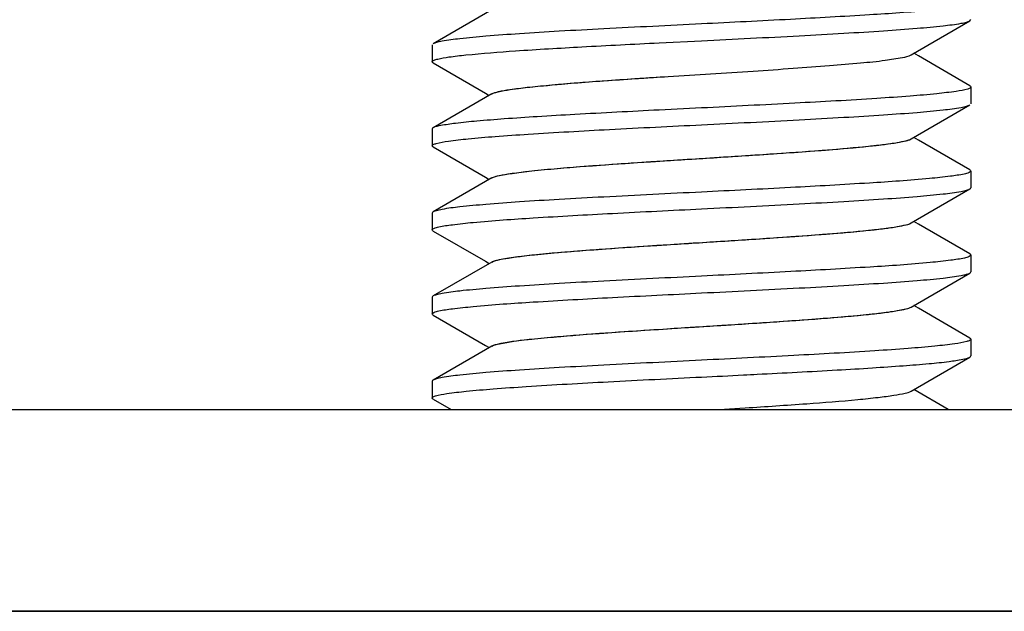
# Model space of a CAD drawing. Units: millimetres. Extents: x -1010 to 335, y 172 to 600.
# Drawn here: x -689 to -675, y 406 to 415 of the extents above; entities that cross this region are included whole.
import ezdxf

# ---------------------------------------------------------------- set-up
doc = ezdxf.new("R2010")
doc.units = ezdxf.units.MM
doc.header["$LTSCALE"] = 204.1875
for name, color, linetype in [('E3609_12_00_BL12', 7, 'CONTINUOUS'), ('E503_09_00_BL8', 7, 'CONTINUOUS'), ('E503_10_00_BL9', 7, 'CONTINUOUS')]:
    doc.layers.add(name, color=color, linetype=linetype)

msp = doc.modelspace()

# ---------------------------------------------------------------- linework, layer by layer
at = {"layer": 'E3609_12_00_BL12', "linetype": 'Continuous'}
for p, q in [((-682.263, 414.757), (-683.133, 414.252)), ((-682.263, 414.757), (-683.133, 414.252)), ((-676.033, 414.088), (-675.163, 414.593)), ((-676.033, 414.088), (-675.163, 414.593)), ((-675.163, 414.593), (-675.148, 414.61)), ((-675.163, 414.593), (-675.148, 414.61)), ((-679.778, 414.266), (-679.148, 414.297)), ((-679.778, 414.266), (-679.148, 414.297)), ((-683.148, 414.235), (-683.148, 413.985)), ((-683.148, 414.235), (-683.148, 413.985)), ((-675.927, 414.07), (-675.995, 414.11)), ((-675.927, 414.07), (-675.995, 414.11)), ((-675.163, 413.627), (-675.927, 414.07)), ((-675.163, 413.627), (-675.927, 414.07)), ((-683.133, 413.968), (-682.358, 413.518)), ((-683.133, 413.968), (-682.358, 413.518)), ((-675.148, 413.61), (-675.148, 413.36)), ((-675.148, 413.61), (-675.148, 413.36)), ((-682.263, 413.507), (-683.133, 413.002)), ((-682.263, 413.507), (-683.133, 413.002)), ((-682.358, 413.518), (-682.301, 413.485)), ((-682.358, 413.518), (-682.301, 413.485)), ((-679.148, 413.297), (-679.778, 413.266)), ((-679.148, 413.297), (-679.778, 413.266)), ((-676.033, 412.838), (-675.163, 413.343)), ((-676.033, 412.838), (-675.163, 413.343)), ((-683.148, 412.985), (-683.148, 412.735)), ((-683.148, 412.985), (-683.148, 412.735)), ((-675.927, 412.82), (-675.995, 412.86)), ((-675.927, 412.82), (-675.995, 412.86)), ((-675.163, 412.377), (-675.927, 412.82)), ((-675.163, 412.377), (-675.927, 412.82)), ((-683.133, 412.718), (-682.358, 412.268)), ((-683.133, 412.718), (-682.358, 412.268)), ((-682.263, 412.257), (-683.133, 411.752)), ((-682.263, 412.257), (-683.133, 411.752)), ((-682.358, 412.268), (-682.301, 412.235)), ((-682.358, 412.268), (-682.301, 412.235)), ((-675.148, 412.36), (-675.148, 412.11)), ((-675.148, 412.36), (-675.148, 412.11)), ((-676.033, 411.588), (-675.163, 412.093)), ((-676.033, 411.588), (-675.163, 412.093)), ((-683.148, 411.735), (-683.148, 411.485)), ((-683.148, 411.735), (-683.148, 411.485)), ((-675.927, 411.57), (-675.995, 411.61)), ((-675.927, 411.57), (-675.995, 411.61)), ((-675.163, 411.127), (-675.927, 411.57)), ((-675.163, 411.127), (-675.927, 411.57)), ((-683.133, 411.468), (-682.358, 411.018)), ((-683.133, 411.468), (-682.358, 411.018)), ((-675.163, 411.127), (-675.148, 411.11)), ((-675.163, 411.127), (-675.148, 411.11)), ((-675.148, 411.11), (-675.148, 410.86)), ((-675.148, 411.11), (-675.148, 410.86)), ((-682.263, 411.007), (-683.133, 410.502)), ((-682.263, 411.007), (-683.133, 410.502)), ((-682.358, 411.018), (-682.301, 410.985)), ((-682.358, 411.018), (-682.301, 410.985)), ((-676.033, 410.338), (-675.163, 410.843)), ((-676.033, 410.338), (-675.163, 410.843)), ((-683.148, 410.485), (-683.148, 410.235)), ((-683.148, 410.485), (-683.148, 410.235)), ((-675.927, 410.32), (-675.995, 410.36)), ((-675.927, 410.32), (-675.995, 410.36)), ((-683.133, 410.218), (-682.358, 409.768)), ((-683.133, 410.218), (-682.358, 409.768)), ((-675.163, 409.877), (-675.927, 410.32)), ((-675.163, 409.877), (-675.927, 410.32)), ((-682.263, 409.757), (-683.133, 409.252)), ((-682.263, 409.757), (-683.133, 409.252)), ((-682.358, 409.768), (-682.301, 409.735)), ((-682.358, 409.768), (-682.301, 409.735)), ((-675.148, 409.86), (-675.148, 409.61)), ((-675.148, 409.86), (-675.148, 409.61)), ((-676.033, 409.088), (-675.163, 409.593)), ((-676.033, 409.088), (-675.163, 409.593)), ((-683.148, 409.235), (-683.148, 408.985)), ((-683.148, 409.235), (-683.148, 408.985)), ((-675.485, 408.814), (-675.995, 409.11)), ((-675.485, 408.814), (-675.995, 409.11)), ((-683.133, 408.968), (-682.868, 408.814)), ((-683.133, 408.968), (-682.868, 408.814)), ((-678.885, 408.814), (-678.499, 408.839)), ((-678.885, 408.814), (-678.499, 408.839))]:
    msp.add_line(p, q, dxfattribs=at)
for points, start_tangent, end_tangent in [([(-675.247, 414.816), (-675.45, 414.782), (-675.758, 414.748), (-676.651, 414.681), (-677.825, 414.614), (-679.148, 414.547)], (-0.975572, -0.21968), (-0.998765, -0.049675)), ([(-675.247, 414.816), (-675.45, 414.782), (-675.758, 414.748), (-676.651, 414.681), (-677.825, 414.614), (-679.148, 414.547)], (-0.975572, -0.21968), (-0.998765, -0.049675)), ([(-679.148, 414.297), (-677.697, 414.371), (-677.034, 414.408), (-676.443, 414.445), (-675.946, 414.482), (-675.559, 414.519), (-675.294, 414.556), (-675.212, 414.574), (-675.163, 414.593)], (0.998765, 0.049675), (0.865362, 0.501147)), ([(-679.148, 414.297), (-677.697, 414.371), (-677.034, 414.408), (-676.443, 414.445), (-675.946, 414.482), (-675.559, 414.519), (-675.294, 414.556), (-675.212, 414.574), (-675.163, 414.593)], (0.998765, 0.049675), (0.865362, 0.501147)), ([(-679.148, 414.547), (-680.599, 414.473), (-681.262, 414.437), (-681.852, 414.4), (-682.35, 414.363), (-682.737, 414.326), (-683.001, 414.289), (-683.084, 414.27), (-683.133, 414.252)], (-0.998765, -0.049675), (-0.865347, -0.501173)), ([(-679.148, 414.547), (-680.599, 414.473), (-681.262, 414.437), (-681.852, 414.4), (-682.35, 414.363), (-682.737, 414.326), (-683.001, 414.289), (-683.084, 414.27), (-683.133, 414.252)], (-0.998765, -0.049675), (-0.865347, -0.501173)), ([(-683.066, 414.025), (-682.9, 414.055), (-682.648, 414.085), (-681.912, 414.146), (-680.926, 414.206), (-679.778, 414.266)], (0.970878, 0.239574), (0.998734, 0.050301)), ([(-683.066, 414.025), (-682.9, 414.055), (-682.648, 414.085), (-681.912, 414.146), (-680.926, 414.206), (-679.778, 414.266)], (0.970878, 0.239574), (0.998734, 0.050301)), ([(-683.148, 413.985), (-683.127, 414.005), (-683.066, 414.025)], (0.007138, 0.999975), (0.970878, 0.239574)), ([(-683.148, 413.985), (-683.127, 414.005), (-683.066, 414.025)], (0.007138, 0.999975), (0.970878, 0.239574)), ([(-679.642, 413.766), (-678.383, 413.846), (-677.787, 413.887), (-677.247, 413.927), (-676.785, 413.967), (-676.419, 414.007), (-676.165, 414.048), (-676.033, 414.088)], (0.99794, 0.06415), (0.864937, 0.50188)), ([(-679.642, 413.766), (-678.383, 413.846), (-677.787, 413.887), (-677.247, 413.927), (-676.785, 413.967), (-676.419, 414.007), (-676.165, 414.048), (-676.033, 414.088)], (0.99794, 0.06415), (0.864937, 0.50188)), ([(-683.133, 413.968), (-683.148, 413.985)], (-0.865301, 0.501253), (0.007138, 0.999975)), ([(-683.133, 413.968), (-683.148, 413.985)], (-0.865301, 0.501253), (0.007138, 0.999975)), ([(-682.263, 413.507), (-682.166, 413.539), (-681.99, 413.571), (-681.738, 413.604), (-681.417, 413.636), (-681.037, 413.669), (-680.606, 413.701), (-679.642, 413.766)], (0.86469, 0.502306), (0.99794, 0.06415)), ([(-682.205, 413.529), (-681.868, 413.588), (-681.292, 413.647), (-680.528, 413.707), (-679.642, 413.766)], (0.960824, 0.277158), (0.99794, 0.06415)), ([(-675.195, 413.579), (-675.365, 413.544), (-675.653, 413.509), (-676.051, 413.473), (-676.545, 413.438), (-677.76, 413.368), (-679.148, 413.297)], (-0.951119, -0.308824), (-0.998765, -0.049675)), ([(-675.195, 413.579), (-675.365, 413.544), (-675.653, 413.509), (-676.051, 413.473), (-676.545, 413.438), (-677.76, 413.368), (-679.148, 413.297)], (-0.951119, -0.308824), (-0.998765, -0.049675)), ([(-675.148, 413.61), (-675.151, 413.602), (-675.195, 413.579)], (-0.00008, -1), (-0.951119, -0.308824)), ([(-675.148, 413.61), (-675.151, 413.602), (-675.195, 413.579)], (-0.00008, -1), (-0.951119, -0.308824)), ([(-675.163, 413.627), (-675.148, 413.61)], (0.86531, -0.501237), (-0.00008, -1)), ([(-675.163, 413.627), (-675.148, 413.61)], (0.86531, -0.501237), (-0.00008, -1)), ([(-682.263, 413.507), (-682.252, 413.512), (-682.205, 413.529)], (0.86469, 0.502306), (0.960824, 0.277158)), ([(-679.778, 413.266), (-681.03, 413.2), (-681.587, 413.167), (-682.077, 413.134), (-682.486, 413.101), (-682.804, 413.068), (-683.022, 413.035), (-683.133, 413.002)], (-0.998734, -0.050301), (-0.865034, -0.501713)), ([(-679.778, 413.266), (-681.03, 413.2), (-681.587, 413.167), (-682.077, 413.134), (-682.486, 413.101), (-682.804, 413.068), (-683.022, 413.035), (-683.133, 413.002)], (-0.998734, -0.050301), (-0.865034, -0.501713)), ([(-679.148, 413.047), (-677.697, 413.121), (-677.034, 413.158), (-676.443, 413.195), (-675.946, 413.232), (-675.559, 413.269), (-675.294, 413.306), (-675.212, 413.324), (-675.163, 413.343)], (0.998765, 0.049675), (0.865342, 0.501183)), ([(-679.148, 413.047), (-677.697, 413.121), (-677.034, 413.158), (-676.443, 413.195), (-675.946, 413.232), (-675.559, 413.269), (-675.294, 413.306), (-675.212, 413.324), (-675.163, 413.343)], (0.998765, 0.049675), (0.865342, 0.501183)), ([(-683.133, 413.002), (-683.148, 412.985)], (-0.865034, -0.501713), (-0.007138, -0.999975)), ([(-683.133, 413.002), (-683.148, 412.985)], (-0.865034, -0.501713), (-0.007138, -0.999975)), ([(-683.088, 412.769), (-682.908, 412.804), (-682.614, 412.839), (-682.214, 412.874), (-681.721, 412.908), (-680.517, 412.978), (-679.148, 413.047)], (0.960793, 0.277266), (0.998765, 0.049675)), ([(-683.088, 412.769), (-682.908, 412.804), (-682.614, 412.839), (-682.214, 412.874), (-681.721, 412.908), (-680.517, 412.978), (-679.148, 413.047)], (0.960793, 0.277266), (0.998765, 0.049675)), ([(-682.263, 412.257), (-682.149, 412.293), (-681.935, 412.329), (-681.629, 412.366), (-681.239, 412.402), (-679.717, 412.511), (-678.862, 412.565), (-678.028, 412.62), (-677.278, 412.674), (-676.667, 412.729), (-676.429, 412.756), (-676.242, 412.784), (-676.109, 412.811), (-676.033, 412.838)], (0.864916, 0.501916), (0.86463, 0.502409)), ([(-682.196, 412.281), (-682.023, 412.316), (-681.763, 412.351), (-681.012, 412.421), (-680.036, 412.49), (-678.953, 412.56), (-677.893, 412.629), (-677.412, 412.664), (-676.985, 412.699), (-676.623, 412.734), (-676.339, 412.768), (-676.14, 412.803), (-676.033, 412.838)], (0.964531, 0.263971), (0.86463, 0.502409)), ([(-683.148, 412.735), (-683.133, 412.752), (-683.088, 412.769)], (-0.003876, 0.999992), (0.960793, 0.277266)), ([(-683.148, 412.735), (-683.133, 412.752), (-683.088, 412.769)], (-0.003876, 0.999992), (0.960793, 0.277266)), ([(-683.133, 412.718), (-683.148, 412.735)], (-0.865103, 0.501595), (-0.003876, 0.999992)), ([(-683.133, 412.718), (-683.148, 412.735)], (-0.865103, 0.501595), (-0.003876, 0.999992)), ([(-682.263, 412.257), (-682.251, 412.263), (-682.196, 412.281)], (0.864916, 0.501916), (0.964531, 0.263971)), ([(-675.248, 412.315), (-675.452, 412.282), (-675.761, 412.248), (-676.654, 412.181), (-677.827, 412.114), (-679.148, 412.047)], (-0.975894, -0.218245), (-0.998765, -0.049675)), ([(-675.248, 412.315), (-675.452, 412.282), (-675.761, 412.248), (-676.654, 412.181), (-677.827, 412.114), (-679.148, 412.047)], (-0.975894, -0.218245), (-0.998765, -0.049675)), ([(-675.148, 412.36), (-675.173, 412.338), (-675.248, 412.315)], (0.000106, -1), (-0.975894, -0.218245)), ([(-675.148, 412.36), (-675.173, 412.338), (-675.248, 412.315)], (0.000106, -1), (-0.975894, -0.218245)), ([(-675.163, 412.377), (-675.148, 412.36)], (0.865328, -0.501205), (0.000106, -1)), ([(-675.163, 412.377), (-675.148, 412.36)], (0.865328, -0.501205), (0.000106, -1)), ([(-679.148, 411.797), (-677.697, 411.871), (-677.034, 411.908), (-676.444, 411.945), (-675.946, 411.982), (-675.559, 412.019), (-675.294, 412.056), (-675.212, 412.074), (-675.163, 412.093)], (0.998765, 0.049675), (0.865315, 0.501228)), ([(-679.148, 411.797), (-677.697, 411.871), (-677.034, 411.908), (-676.444, 411.945), (-675.946, 411.982), (-675.559, 412.019), (-675.294, 412.056), (-675.212, 412.074), (-675.163, 412.093)], (0.998765, 0.049675), (0.865315, 0.501228)), ([(-675.163, 412.093), (-675.148, 412.11)], (0.865315, 0.501228), (-0.00012, 1)), ([(-675.163, 412.093), (-675.148, 412.11)], (0.865315, 0.501228), (-0.00012, 1)), ([(-679.148, 412.047), (-680.599, 411.973), (-681.262, 411.937), (-681.852, 411.9), (-682.35, 411.863), (-682.737, 411.826), (-683.001, 411.789), (-683.084, 411.77), (-683.133, 411.752)], (-0.998765, -0.049675), (-0.865114, -0.501575)), ([(-679.148, 412.047), (-680.599, 411.973), (-681.262, 411.937), (-681.852, 411.9), (-682.35, 411.863), (-682.737, 411.826), (-683.001, 411.789), (-683.084, 411.77), (-683.133, 411.752)], (-0.998765, -0.049675), (-0.865114, -0.501575)), ([(-683.05, 411.529), (-682.848, 411.562), (-682.54, 411.596), (-681.647, 411.663), (-680.472, 411.73), (-679.148, 411.797)], (0.975246, 0.221124), (0.998765, 0.049675)), ([(-683.05, 411.529), (-682.848, 411.562), (-682.54, 411.596), (-681.647, 411.663), (-680.472, 411.73), (-679.148, 411.797)], (0.975246, 0.221124), (0.998765, 0.049675)), ([(-683.133, 411.752), (-683.148, 411.735)], (-0.865114, -0.501575), (0.003876, -0.999992)), ([(-683.133, 411.752), (-683.148, 411.735)], (-0.865114, -0.501575), (0.003876, -0.999992)), ([(-683.148, 411.485), (-683.123, 411.507), (-683.05, 411.529)], (-0.000127, 1), (0.975246, 0.221124)), ([(-683.148, 411.485), (-683.123, 411.507), (-683.05, 411.529)], (-0.000127, 1), (0.975246, 0.221124)), ([(-682.263, 411.007), (-682.149, 411.043), (-681.935, 411.079), (-681.629, 411.116), (-681.239, 411.152), (-679.717, 411.261), (-678.862, 411.315), (-678.028, 411.37), (-677.278, 411.424), (-676.667, 411.479), (-676.429, 411.506), (-676.242, 411.534), (-676.109, 411.561), (-676.033, 411.588)], (0.864505, 0.502624), (0.864654, 0.502368)), ([(-682.187, 411.034), (-682.009, 411.068), (-681.744, 411.103), (-680.989, 411.172), (-680.013, 411.242), (-678.933, 411.311), (-677.88, 411.38), (-677.402, 411.415), (-676.978, 411.449), (-676.619, 411.484), (-676.337, 411.519), (-676.139, 411.553), (-676.033, 411.588)], (0.967795, 0.251738), (0.864654, 0.502368)), ([(-683.133, 411.468), (-683.148, 411.485)], (-0.865351, 0.501165), (-0.000127, 1)), ([(-683.133, 411.468), (-683.148, 411.485)], (-0.865351, 0.501165), (-0.000127, 1)), ([(-675.243, 411.066), (-675.445, 411.033), (-675.752, 410.999), (-676.645, 410.932), (-677.821, 410.865), (-679.148, 410.797)], (-0.974731, -0.223384), (-0.998765, -0.049675)), ([(-675.243, 411.066), (-675.445, 411.033), (-675.752, 410.999), (-676.645, 410.932), (-677.821, 410.865), (-679.148, 410.797)], (-0.974731, -0.223384), (-0.998765, -0.049675)), ([(-675.148, 411.11), (-675.172, 411.088), (-675.243, 411.066)], (0.00012, -1), (-0.974731, -0.223384)), ([(-675.148, 411.11), (-675.172, 411.088), (-675.243, 411.066)], (0.00012, -1), (-0.974731, -0.223384)), ([(-682.263, 411.007), (-682.25, 411.013), (-682.187, 411.034)], (0.864505, 0.502624), (0.967795, 0.251738)), ([(-679.148, 410.797), (-680.599, 410.723), (-681.262, 410.687), (-681.852, 410.65), (-682.35, 410.613), (-682.737, 410.576), (-683.001, 410.539), (-683.084, 410.52), (-683.133, 410.502)], (-0.998765, -0.049675), (-0.865326, -0.50121)), ([(-679.148, 410.797), (-680.599, 410.723), (-681.262, 410.687), (-681.852, 410.65), (-682.35, 410.613), (-682.737, 410.576), (-683.001, 410.539), (-683.084, 410.52), (-683.133, 410.502)], (-0.998765, -0.049675), (-0.865326, -0.50121)), ([(-679.148, 410.547), (-677.697, 410.621), (-677.034, 410.658), (-676.444, 410.695), (-675.946, 410.732), (-675.559, 410.769), (-675.294, 410.806), (-675.212, 410.824), (-675.163, 410.843)], (0.998765, 0.049675), (0.86511, 0.501583)), ([(-679.148, 410.547), (-677.697, 410.621), (-677.034, 410.658), (-676.444, 410.695), (-675.946, 410.732), (-675.559, 410.769), (-675.294, 410.806), (-675.212, 410.824), (-675.163, 410.843)], (0.998765, 0.049675), (0.86511, 0.501583)), ([(-675.163, 410.843), (-675.148, 410.86)], (0.86511, 0.501583), (-0.006292, 0.99998)), ([(-675.163, 410.843), (-675.148, 410.86)], (0.86511, 0.501583), (-0.006292, 0.99998)), ([(-683.133, 410.502), (-683.148, 410.485)], (-0.865326, -0.50121), (0.000127, -1)), ([(-683.133, 410.502), (-683.148, 410.485)], (-0.865326, -0.50121), (0.000127, -1)), ([(-683.051, 410.279), (-682.848, 410.312), (-682.54, 410.346), (-681.647, 410.413), (-680.472, 410.48), (-679.148, 410.547)], (0.975222, 0.221228), (0.998765, 0.049675)), ([(-683.051, 410.279), (-682.848, 410.312), (-682.54, 410.346), (-681.647, 410.413), (-680.472, 410.48), (-679.148, 410.547)], (0.975222, 0.221228), (0.998765, 0.049675)), ([(-682.263, 409.757), (-682.149, 409.793), (-681.935, 409.829), (-681.629, 409.866), (-681.239, 409.902), (-679.717, 410.011), (-678.862, 410.065), (-678.028, 410.12), (-677.278, 410.174), (-676.667, 410.229), (-676.429, 410.256), (-676.242, 410.284), (-676.109, 410.311), (-676.033, 410.338)], (0.864856, 0.50202), (0.864873, 0.50199)), ([(-682.178, 409.786), (-681.725, 409.855), (-680.966, 409.924), (-679.99, 409.993), (-678.914, 410.062), (-677.866, 410.131), (-677.392, 410.166), (-676.971, 410.2), (-676.615, 410.235), (-676.334, 410.269), (-676.138, 410.304), (-676.033, 410.338)], (0.970572, 0.24081), (0.864873, 0.50199)), ([(-683.148, 410.235), (-683.123, 410.257), (-683.051, 410.279)], (0.000128, 1), (0.975222, 0.221228)), ([(-683.148, 410.235), (-683.123, 410.257), (-683.051, 410.279)], (0.000128, 1), (0.975222, 0.221228)), ([(-683.133, 410.218), (-683.148, 410.235)], (-0.865343, 0.501179), (0.000128, 1)), ([(-683.133, 410.218), (-683.148, 410.235)], (-0.865343, 0.501179), (0.000128, 1)), ([(-682.263, 409.757), (-682.248, 409.764), (-682.178, 409.786)], (0.864856, 0.50202), (0.970572, 0.24081)), ([(-675.208, 409.825), (-675.387, 409.791), (-675.681, 409.756), (-676.081, 409.721), (-676.574, 409.686), (-677.778, 409.617), (-679.148, 409.547)], (-0.960659, -0.277732), (-0.998765, -0.049675)), ([(-675.208, 409.825), (-675.387, 409.791), (-675.681, 409.756), (-676.081, 409.721), (-676.574, 409.686), (-677.778, 409.617), (-679.148, 409.547)], (-0.960659, -0.277732), (-0.998765, -0.049675)), ([(-675.148, 409.86), (-675.163, 409.843), (-675.208, 409.825)], (0.006292, -0.99998), (-0.960659, -0.277732)), ([(-675.148, 409.86), (-675.163, 409.843), (-675.208, 409.825)], (0.006292, -0.99998), (-0.960659, -0.277732)), ([(-675.163, 409.877), (-675.148, 409.86)], (0.865091, -0.501615), (0.006292, -0.99998)), ([(-675.163, 409.877), (-675.148, 409.86)], (0.865091, -0.501615), (0.006292, -0.99998)), ([(-675.163, 409.593), (-675.148, 409.61)], (0.865108, 0.501586), (0.00339, 0.999994)), ([(-675.163, 409.593), (-675.148, 409.61)], (0.865108, 0.501586), (0.00339, 0.999994)), ([(-679.148, 409.547), (-680.599, 409.473), (-681.262, 409.437), (-681.852, 409.4), (-682.35, 409.363), (-682.737, 409.326), (-683.001, 409.289), (-683.084, 409.27), (-683.133, 409.252)], (-0.998765, -0.049675), (-0.865326, -0.501209)), ([(-679.148, 409.547), (-680.599, 409.473), (-681.262, 409.437), (-681.852, 409.4), (-682.35, 409.363), (-682.737, 409.326), (-683.001, 409.289), (-683.084, 409.27), (-683.133, 409.252)], (-0.998765, -0.049675), (-0.865326, -0.501209)), ([(-678.32, 409.339), (-677.134, 409.402), (-676.611, 409.434), (-676.152, 409.466), (-675.769, 409.497), (-675.472, 409.529), (-675.268, 409.561), (-675.163, 409.593)], (0.99871, 0.05077), (0.865108, 0.501586)), ([(-678.32, 409.339), (-677.134, 409.402), (-676.611, 409.434), (-676.152, 409.466), (-675.769, 409.497), (-675.472, 409.529), (-675.268, 409.561), (-675.163, 409.593)], (0.99871, 0.05077), (0.865108, 0.501586)), ([(-679.148, 409.297), (-678.525, 409.328), (-678.32, 409.339)], (0.998765, 0.049675), (0.99871, 0.05077)), ([(-679.148, 409.297), (-678.525, 409.328), (-678.32, 409.339)], (0.998765, 0.049675), (0.99871, 0.05077)), ([(-683.133, 409.252), (-683.148, 409.235)], (-0.865326, -0.501209), (-0.000128, -1)), ([(-683.133, 409.252), (-683.148, 409.235)], (-0.865326, -0.501209), (-0.000128, -1)), ([(-683.1, 409.016), (-682.93, 409.051), (-682.642, 409.086), (-682.244, 409.121), (-681.75, 409.156), (-680.535, 409.227), (-679.148, 409.297)], (0.951414, 0.307916), (0.998765, 0.049675)), ([(-683.1, 409.016), (-682.93, 409.051), (-682.642, 409.086), (-682.244, 409.121), (-681.75, 409.156), (-680.535, 409.227), (-679.148, 409.297)], (0.951414, 0.307916), (0.998765, 0.049675)), ([(-678.499, 408.839), (-677.586, 408.901), (-676.825, 408.963), (-676.525, 408.995), (-676.29, 409.026), (-676.124, 409.057), (-676.033, 409.088)], (0.997902, 0.064748), (0.864513, 0.50261)), ([(-678.499, 408.839), (-677.586, 408.901), (-676.825, 408.963), (-676.525, 408.995), (-676.29, 409.026), (-676.124, 409.057), (-676.033, 409.088)], (0.997902, 0.064748), (0.864513, 0.50261)), ([(-683.148, 408.985), (-683.145, 408.992), (-683.1, 409.016)], (-0.000082, 1), (0.951414, 0.307916)), ([(-683.148, 408.985), (-683.145, 408.992), (-683.1, 409.016)], (-0.000082, 1), (0.951414, 0.307916)), ([(-683.133, 408.968), (-683.148, 408.985)], (-0.865307, 0.501243), (-0.000082, 1)), ([(-683.133, 408.968), (-683.148, 408.985)], (-0.865307, 0.501243), (-0.000082, 1))]:
    msp.add_spline(points, degree=3, dxfattribs=dict(at, start_tangent=start_tangent, end_tangent=end_tangent))
at = {"layer": 'E503_09_00_BL8', "linetype": 'Continuous'}
for p, q in [((-703.898, 408.814), (-654.398, 408.814)), ((-654.398, 405.814), (-703.898, 405.814))]:
    msp.add_line(p, q, dxfattribs=at)
at = {"layer": 'E503_10_00_BL9', "linetype": 'Continuous'}
msp.add_line((-703.898, 405.814), (-654.398, 405.814), dxfattribs=at)

doc.saveas('drawing.dxf')
